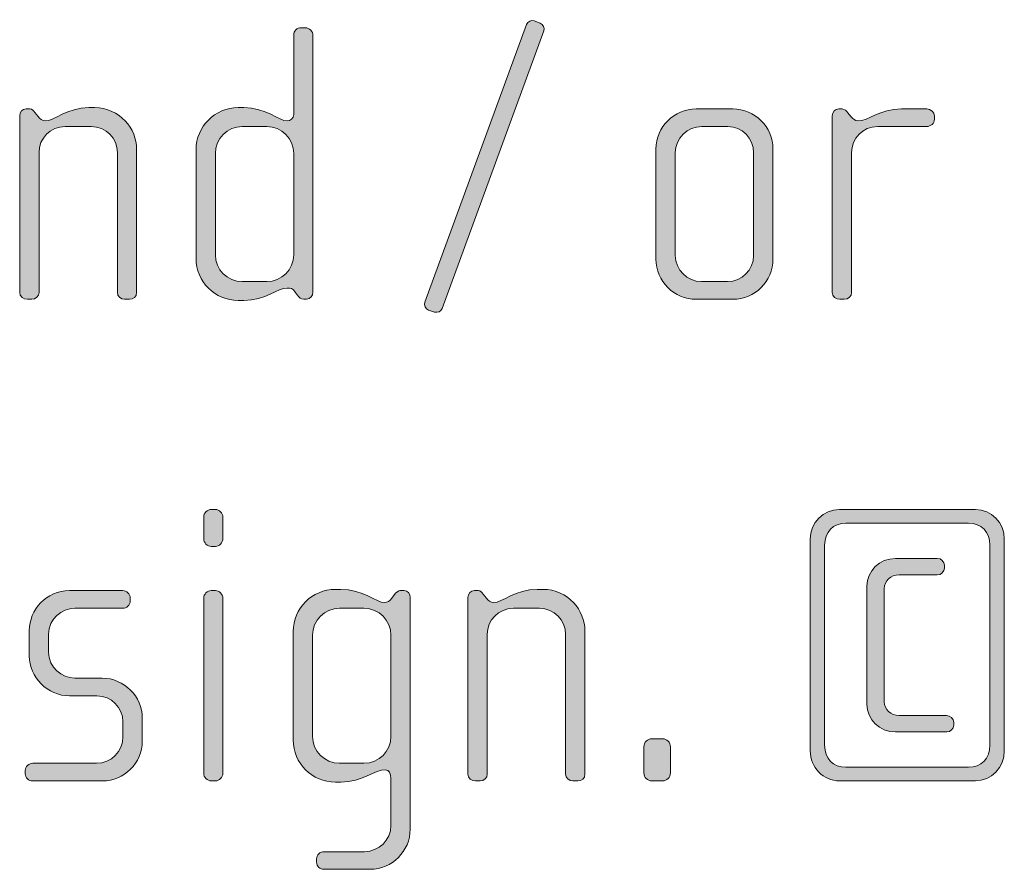
# Model space of a CAD drawing. Units: inches. Extents: x 27 to 184, y -291 to -21.
# Drawn here: x 82 to 88, y -258 to -252 of the extents above; entities that cross this region are included whole.
import ezdxf

# ---------------------------------------------------------------- set-up
doc = ezdxf.new("R2010")
doc.units = ezdxf.units.IN
doc.header["$MEASUREMENT"] = 0
doc.layers.add('Layer 1', color=7, linetype='Continuous')

msp = doc.modelspace()

# ---------------------------------------------------------------- hatches: boundary and pattern name
at = {"layer": 'Layer 1'}
h = msp.add_hatch(color=250, dxfattribs=at)
h.dxf.hatch_style = 2
edge = h.paths.add_edge_path()
edge.add_spline(control_points=[(84.2175, -254.1052), (84.2101, -254.1249), (84.1879, -254.1325), (84.1706, -254.1273), (84.1706, -254.1273), (84.1334, -254.1152), (84.1334, -254.1152), (84.1138, -254.1077), (84.1038, -254.0856), (84.1112, -254.0656), (84.1112, -254.0656), (84.7363, -252.3582), (84.7363, -252.3582), (84.7437, -252.341), (84.7635, -252.3286), (84.7833, -252.3362), (84.7833, -252.3362), (84.8204, -252.351), (84.8204, -252.351), (84.8376, -252.3582), (84.85, -252.3782), (84.8426, -252.3979), (84.8426, -252.3979), (84.2175, -254.1052), (84.2175, -254.1052)], knot_values=[0, 0, 0, 0, 1, 1, 1, 2, 2, 2, 3, 3, 3, 4, 4, 4, 5, 5, 5, 6, 6, 6, 7, 7, 7, 8, 8, 8, 8], degree=3, periodic=1)
h = msp.add_hatch(color=250, dxfattribs=at)
h.dxf.hatch_style = 2
edge = h.paths.add_edge_path()
edge.add_spline(control_points=[(83.3834, -254.0484), (83.3834, -254.0484), (83.366, -254.0484), (83.366, -254.0484), (83.3488, -254.0484), (83.339, -254.0384), (83.3266, -254.0212), (83.3266, -254.0212), (83.3142, -254.004), (83.3142, -254.004), (83.2994, -253.9816), (83.2821, -253.9792), (83.2647, -253.9792), (83.2079, -253.9792), (83.1314, -254.056), (82.9979, -254.056), (82.9979, -254.056), (82.9633, -254.056), (82.9633, -254.056), (82.82, -254.056), (82.7039, -253.9395), (82.7039, -253.7962), (82.7039, -253.7962), (82.7039, -253.1292), (82.7039, -253.1292), (82.7039, -252.9859), (82.82, -252.8698), (82.9633, -252.8698), (82.9633, -252.8698), (82.9979, -252.8698), (82.9979, -252.8698), (83.1314, -252.8698), (83.2155, -252.9515), (83.2647, -252.9515), (83.2821, -252.9515), (83.3044, -252.937), (83.3044, -252.9119), (83.3044, -252.9119), (83.3044, -252.4251), (83.3044, -252.4251), (83.3044, -252.3979), (83.3242, -252.3782), (83.3512, -252.3782), (83.3512, -252.3782), (83.376, -252.3782), (83.376, -252.3782), (83.4006, -252.3782), (83.4229, -252.4003), (83.4229, -252.4251), (83.4229, -252.4251), (83.4229, -254.004), (83.4229, -254.004), (83.4229, -254.026), (83.4081, -254.0484), (83.3834, -254.0484)], knot_values=[0, 0, 0, 0, 1, 1, 1, 2, 2, 2, 3, 3, 3, 4, 4, 4, 5, 5, 5, 6, 6, 6, 7, 7, 7, 8, 8, 8, 9, 9, 9, 10, 10, 10, 11, 11, 11, 12, 12, 12, 13, 13, 13, 14, 14, 14, 15, 15, 15, 16, 16, 16, 17, 17, 17, 18, 18, 18, 18], degree=3, periodic=1)
edge = h.paths.add_edge_path()
edge.add_spline(control_points=[(83.3044, -253.1516), (83.3044, -253.0603), (83.2303, -252.9859), (83.1388, -252.9859), (83.1388, -252.9859), (82.9881, -252.9859), (82.9881, -252.9859), (82.8966, -252.9859), (82.8226, -253.0603), (82.8226, -253.1516), (82.8226, -253.1516), (82.8226, -253.7742), (82.8226, -253.7742), (82.8226, -253.8658), (82.8966, -253.9395), (82.9881, -253.9395), (82.9881, -253.9395), (83.1388, -253.9395), (83.1388, -253.9395), (83.2303, -253.9395), (83.3044, -253.8658), (83.3044, -253.7742), (83.3044, -253.7742), (83.3044, -253.1516), (83.3044, -253.1516)], knot_values=[0, 0, 0, 0, 1, 1, 1, 2, 2, 2, 3, 3, 3, 4, 4, 4, 5, 5, 5, 6, 6, 6, 7, 7, 7, 8, 8, 8, 8], degree=3, periodic=1)
h = msp.add_hatch(color=250, dxfattribs=at)
h.dxf.hatch_style = 2
edge = h.paths.add_edge_path()
edge.add_spline(control_points=[(82.2944, -254.0484), (82.2944, -254.0484), (82.2648, -254.0484), (82.2648, -254.0484), (82.2402, -254.0484), (82.2204, -254.0312), (82.2204, -254.004), (82.2204, -254.004), (82.2204, -253.1465), (82.2204, -253.1465), (82.2204, -253.0603), (82.1511, -252.9859), (82.0598, -252.9859), (82.0598, -252.9859), (81.8991, -252.9859), (81.8991, -252.9859), (81.8076, -252.9859), (81.7386, -253.0603), (81.7386, -253.1465), (81.7386, -253.1465), (81.7386, -254.0064), (81.7386, -254.0064), (81.7386, -254.0288), (81.7188, -254.0484), (81.6941, -254.0484), (81.6941, -254.0484), (81.6669, -254.0484), (81.6669, -254.0484), (81.6421, -254.0484), (81.6199, -254.0312), (81.6199, -254.0064), (81.6199, -254.0064), (81.6199, -252.9191), (81.6199, -252.9191), (81.6199, -252.897), (81.6373, -252.8778), (81.6595, -252.8778), (81.6595, -252.8778), (81.6817, -252.8778), (81.6817, -252.8778), (81.6965, -252.8778), (81.7063, -252.8895), (81.7138, -252.8995), (81.7138, -252.8995), (81.7336, -252.9246), (81.7336, -252.9246), (81.7436, -252.937), (81.7584, -252.9515), (81.778, -252.9515), (81.83, -252.9515), (81.9115, -252.8698), (82.0448, -252.8698), (82.0448, -252.8698), (82.0795, -252.8698), (82.0795, -252.8698), (82.2376, -252.8698), (82.3389, -253.0032), (82.3389, -253.122), (82.3389, -253.122), (82.3389, -254.004), (82.3389, -254.004), (82.3389, -254.036), (82.3192, -254.0484), (82.2944, -254.0484)], knot_values=[0, 0, 0, 0, 1, 1, 1, 2, 2, 2, 3, 3, 3, 4, 4, 4, 5, 5, 5, 6, 6, 6, 7, 7, 7, 8, 8, 8, 9, 9, 9, 10, 10, 10, 11, 11, 11, 12, 12, 12, 13, 13, 13, 14, 14, 14, 15, 15, 15, 16, 16, 16, 17, 17, 17, 18, 18, 18, 19, 19, 19, 20, 20, 20, 21, 21, 21, 21], degree=3, periodic=1)
h = msp.add_hatch(color=250, dxfattribs=at)
h.dxf.hatch_style = 2
edge = h.paths.add_edge_path()
edge.add_spline(control_points=[(86.0031, -254.0484), (86.0031, -254.0484), (85.7783, -254.0484), (85.7783, -254.0484), (85.6424, -254.0484), (85.5311, -253.9368), (85.5311, -253.8017), (85.5311, -253.8017), (85.5311, -253.1244), (85.5311, -253.1244), (85.5311, -252.9883), (85.6424, -252.8778), (85.7783, -252.8778), (85.7783, -252.8778), (86.0031, -252.8778), (86.0031, -252.8778), (86.1414, -252.8778), (86.2501, -252.9883), (86.2501, -253.1244), (86.2501, -253.1244), (86.2501, -253.8017), (86.2501, -253.8017), (86.2501, -253.9368), (86.1414, -254.0484), (86.0031, -254.0484)], knot_values=[0, 0, 0, 0, 1, 1, 1, 2, 2, 2, 3, 3, 3, 4, 4, 4, 5, 5, 5, 6, 6, 6, 7, 7, 7, 8, 8, 8, 8], degree=3, periodic=1)
edge = h.paths.add_edge_path()
edge.add_spline(control_points=[(86.1316, -253.1465), (86.1316, -253.0576), (86.0599, -252.9859), (85.9734, -252.9859), (85.9734, -252.9859), (85.8129, -252.9859), (85.8129, -252.9859), (85.7239, -252.9859), (85.6498, -253.0576), (85.6498, -253.1465), (85.6498, -253.1465), (85.6498, -253.779), (85.6498, -253.779), (85.6498, -253.8679), (85.7239, -253.9395), (85.8103, -253.9395), (85.8103, -253.9395), (85.971, -253.9395), (85.971, -253.9395), (86.0599, -253.9395), (86.1316, -253.8679), (86.1316, -253.779), (86.1316, -253.779), (86.1316, -253.1465), (86.1316, -253.1465)], knot_values=[0, 0, 0, 0, 1, 1, 1, 2, 2, 2, 3, 3, 3, 4, 4, 4, 5, 5, 5, 6, 6, 6, 7, 7, 7, 8, 8, 8, 8], degree=3, periodic=1)
h = msp.add_hatch(color=250, dxfattribs=at)
h.dxf.hatch_style = 2
edge = h.paths.add_edge_path()
edge.add_spline(control_points=[(87.1958, -252.9859), (87.1958, -252.9859), (86.8943, -252.9859), (86.8943, -252.9859), (86.8029, -252.9859), (86.7338, -253.0603), (86.7338, -253.1465), (86.7338, -253.1465), (86.7338, -254.0064), (86.7338, -254.0064), (86.7338, -254.0288), (86.714, -254.0484), (86.6893, -254.0484), (86.6893, -254.0484), (86.6621, -254.0484), (86.6621, -254.0484), (86.6373, -254.0484), (86.6151, -254.0312), (86.6151, -254.0064), (86.6151, -254.0064), (86.6151, -252.9191), (86.6151, -252.9191), (86.6151, -252.897), (86.6325, -252.8778), (86.6547, -252.8778), (86.6547, -252.8778), (86.6769, -252.8778), (86.6769, -252.8778), (86.6893, -252.8778), (86.7042, -252.8922), (86.7116, -252.9019), (86.7116, -252.9019), (86.7288, -252.9246), (86.7288, -252.9246), (86.7412, -252.9391), (86.756, -252.9515), (86.7732, -252.9515), (86.8375, -252.9515), (86.9067, -252.8778), (87.0401, -252.8778), (87.0401, -252.8778), (87.1958, -252.8778), (87.1958, -252.8778), (87.2206, -252.8778), (87.2428, -252.897), (87.2428, -252.9219), (87.2428, -252.9219), (87.2428, -252.9415), (87.2428, -252.9415), (87.2428, -252.9659), (87.2206, -252.9859), (87.1958, -252.9859)], knot_values=[0, 0, 0, 0, 1, 1, 1, 2, 2, 2, 3, 3, 3, 4, 4, 4, 5, 5, 5, 6, 6, 6, 7, 7, 7, 8, 8, 8, 9, 9, 9, 10, 10, 10, 11, 11, 11, 12, 12, 12, 13, 13, 13, 14, 14, 14, 15, 15, 15, 16, 16, 16, 17, 17, 17, 17], degree=3, periodic=1)
h = msp.add_hatch(color=250, dxfattribs=at)
h.dxf.hatch_style = 2
edge = h.paths.add_edge_path()
edge.add_spline(control_points=[(82.8226, -255.5687), (82.8226, -255.5687), (82.7978, -255.5687), (82.7978, -255.5687), (82.7731, -255.5687), (82.7509, -255.5463), (82.7509, -255.5219), (82.7509, -255.5219), (82.7509, -255.3885), (82.7509, -255.3885), (82.7509, -255.3634), (82.7731, -255.3417), (82.7978, -255.3417), (82.7978, -255.3417), (82.8226, -255.3417), (82.8226, -255.3417), (82.8472, -255.3417), (82.8694, -255.3634), (82.8694, -255.3885), (82.8694, -255.3885), (82.8694, -255.5191), (82.8694, -255.5191), (82.8694, -255.5463), (82.8472, -255.5687), (82.8226, -255.5687)], knot_values=[0, 0, 0, 0, 1, 1, 1, 2, 2, 2, 3, 3, 3, 4, 4, 4, 5, 5, 5, 6, 6, 6, 7, 7, 7, 8, 8, 8, 8], degree=3, periodic=1)
edge = h.paths.add_edge_path()
edge.add_spline(control_points=[(82.8226, -257.0115), (82.8226, -257.0115), (82.7978, -257.0115), (82.7978, -257.0115), (82.7731, -257.0115), (82.7509, -256.9891), (82.7509, -256.9643), (82.7509, -256.9643), (82.7509, -255.8874), (82.7509, -255.8874), (82.7509, -255.8626), (82.7731, -255.8405), (82.7978, -255.8405), (82.7978, -255.8405), (82.8226, -255.8405), (82.8226, -255.8405), (82.8472, -255.8405), (82.8694, -255.8626), (82.8694, -255.8874), (82.8694, -255.8874), (82.8694, -256.9643), (82.8694, -256.9643), (82.8694, -256.9891), (82.8472, -257.0115), (82.8226, -257.0115)], knot_values=[0, 0, 0, 0, 1, 1, 1, 2, 2, 2, 3, 3, 3, 4, 4, 4, 5, 5, 5, 6, 6, 6, 7, 7, 7, 8, 8, 8, 8], degree=3, periodic=1)
h = msp.add_hatch(color=250, dxfattribs=at)
h.dxf.hatch_style = 2
edge = h.paths.add_edge_path()
edge.add_spline(control_points=[(87.495, -257.0115), (87.495, -257.0115), (86.6597, -257.0115), (86.6597, -257.0115), (86.561, -257.0115), (86.4794, -256.9275), (86.4794, -256.8262), (86.4794, -256.8262), (86.4794, -255.5243), (86.4794, -255.5243), (86.4794, -255.4226), (86.561, -255.3417), (86.6597, -255.3417), (86.6597, -255.3417), (87.495, -255.3417), (87.495, -255.3417), (87.5937, -255.3417), (87.6727, -255.4226), (87.6727, -255.5243), (87.6727, -255.5243), (87.6727, -256.8262), (87.6727, -256.8262), (87.6727, -256.9275), (87.5937, -257.0115), (87.495, -257.0115)], knot_values=[0, 0, 0, 0, 1, 1, 1, 2, 2, 2, 3, 3, 3, 4, 4, 4, 5, 5, 5, 6, 6, 6, 7, 7, 7, 8, 8, 8, 8], degree=3, periodic=1)
edge = h.paths.add_edge_path()
edge.add_spline(control_points=[(87.5839, -255.5611), (87.5839, -255.4795), (87.532, -255.4254), (87.4529, -255.4254), (87.4529, -255.4254), (86.6993, -255.4254), (86.6993, -255.4254), (86.6203, -255.4254), (86.5684, -255.4795), (86.5684, -255.5611), (86.5684, -255.5611), (86.5684, -256.7917), (86.5684, -256.7917), (86.5684, -256.8761), (86.6203, -256.9275), (86.6993, -256.9275), (86.6993, -256.9275), (87.4529, -256.9275), (87.4529, -256.9275), (87.532, -256.9275), (87.5839, -256.873), (87.5839, -256.7917), (87.5839, -256.7917), (87.5839, -255.5611), (87.5839, -255.5611)], knot_values=[0, 0, 0, 0, 1, 1, 1, 2, 2, 2, 3, 3, 3, 4, 4, 4, 5, 5, 5, 6, 6, 6, 7, 7, 7, 8, 8, 8, 8], degree=3, periodic=1)
edge = h.paths.add_edge_path()
edge.add_spline(control_points=[(87.3194, -256.7101), (87.3194, -256.7101), (87.0032, -256.7101), (87.0032, -256.7101), (86.9069, -256.7101), (86.8278, -256.6336), (86.8278, -256.5395), (86.8278, -256.5395), (86.8278, -255.8137), (86.8278, -255.8137), (86.8278, -255.7193), (86.9069, -255.6428), (87.0032, -255.6428), (87.0032, -255.6428), (87.2602, -255.6428), (87.2602, -255.6428), (87.2848, -255.6428), (87.3046, -255.6624), (87.3046, -255.6848), (87.3046, -255.6848), (87.3046, -255.702), (87.3046, -255.702), (87.3046, -255.7241), (87.2848, -255.7441), (87.2602, -255.7441), (87.2602, -255.7441), (87.0254, -255.7441), (87.0254, -255.7441), (86.976, -255.7441), (86.9341, -255.7809), (86.9341, -255.8281), (86.9341, -255.8281), (86.9341, -256.5247), (86.9341, -256.5247), (86.9341, -256.5716), (86.976, -256.6088), (87.0254, -256.6088), (87.0254, -256.6088), (87.317, -256.6088), (87.317, -256.6088), (87.3417, -256.6088), (87.3615, -256.6288), (87.3615, -256.6508), (87.3615, -256.6508), (87.3615, -256.6681), (87.3615, -256.6681), (87.3615, -256.6904), (87.3417, -256.7101), (87.3194, -256.7101)], knot_values=[0, 0, 0, 0, 1, 1, 1, 2, 2, 2, 3, 3, 3, 4, 4, 4, 5, 5, 5, 6, 6, 6, 7, 7, 7, 8, 8, 8, 9, 9, 9, 10, 10, 10, 11, 11, 11, 12, 12, 12, 13, 13, 13, 14, 14, 14, 15, 15, 15, 16, 16, 16, 16], degree=3, periodic=1)
h = msp.add_hatch(color=250, dxfattribs=at)
h.dxf.hatch_style = 2
edge = h.paths.add_edge_path()
edge.add_spline(control_points=[(82.1287, -257.0115), (82.1287, -257.0115), (81.7012, -257.0115), (81.7012, -257.0115), (81.6741, -257.0115), (81.6543, -256.9922), (81.6543, -256.9671), (81.6543, -256.9671), (81.6543, -256.9474), (81.6543, -256.9474), (81.6543, -256.923), (81.6765, -256.9027), (81.7012, -256.9027), (81.7012, -256.9027), (82.0917, -256.9027), (82.0917, -256.9027), (82.183, -256.9027), (82.2546, -256.831), (82.2546, -256.7397), (82.2546, -256.7397), (82.2546, -256.6484), (82.2546, -256.6484), (82.2546, -256.5599), (82.183, -256.4882), (82.0941, -256.4882), (82.0941, -256.4882), (81.9261, -256.4882), (81.9261, -256.4882), (81.7902, -256.4882), (81.679, -256.3714), (81.679, -256.2433), (81.679, -256.2433), (81.679, -256.0851), (81.679, -256.0851), (81.679, -255.9591), (81.7828, -255.8405), (81.9261, -255.8405), (81.9261, -255.8405), (82.2522, -255.8405), (82.2522, -255.8405), (82.2769, -255.8405), (82.2991, -255.8605), (82.2991, -255.885), (82.2991, -255.885), (82.2991, -255.9046), (82.2991, -255.9046), (82.2991, -255.9294), (82.2769, -255.9491), (82.2522, -255.9491), (82.2522, -255.9491), (81.9582, -255.9491), (81.9582, -255.9491), (81.8791, -255.9491), (81.7976, -256.0135), (81.7976, -256.1096), (81.7976, -256.1096), (81.7976, -256.2185), (81.7976, -256.2185), (81.7976, -256.3149), (81.8791, -256.379), (81.9582, -256.379), (81.9582, -256.379), (82.1261, -256.379), (82.1261, -256.379), (82.262, -256.379), (82.3733, -256.4927), (82.3733, -256.624), (82.3733, -256.624), (82.3733, -256.7669), (82.3733, -256.7669), (82.3733, -256.9003), (82.262, -257.0115), (82.1287, -257.0115)], knot_values=[0, 0, 0, 0, 1, 1, 1, 2, 2, 2, 3, 3, 3, 4, 4, 4, 5, 5, 5, 6, 6, 6, 7, 7, 7, 8, 8, 8, 9, 9, 9, 10, 10, 10, 11, 11, 11, 12, 12, 12, 13, 13, 13, 14, 14, 14, 15, 15, 15, 16, 16, 16, 17, 17, 17, 18, 18, 18, 19, 19, 19, 20, 20, 20, 21, 21, 21, 22, 22, 22, 23, 23, 23, 24, 24, 24, 24], degree=3, periodic=1)
h = msp.add_hatch(color=250, dxfattribs=at)
h.dxf.hatch_style = 2
edge = h.paths.add_edge_path()
edge.add_spline(control_points=[(83.7734, -257.5552), (83.7734, -257.5552), (83.4918, -257.5552), (83.4918, -257.5552), (83.4646, -257.5552), (83.4447, -257.5376), (83.4447, -257.5107), (83.4447, -257.5107), (83.4447, -257.4907), (83.4447, -257.4907), (83.4447, -257.4663), (83.467, -257.4466), (83.4918, -257.4466), (83.4918, -257.4466), (83.7388, -257.4466), (83.7388, -257.4466), (83.8278, -257.4466), (83.9019, -257.3746), (83.9019, -257.2858), (83.9019, -257.2858), (83.9019, -256.9967), (83.9019, -256.9967), (83.9019, -256.9671), (83.8921, -256.9423), (83.8673, -256.9423), (83.8054, -256.9423), (83.7264, -257.0191), (83.5931, -257.0191), (83.5931, -257.0191), (83.5608, -257.0191), (83.5608, -257.0191), (83.4177, -257.0191), (83.3014, -256.9027), (83.3014, -256.759), (83.3014, -256.759), (83.3014, -256.0924), (83.3014, -256.0924), (83.3014, -255.9491), (83.4177, -255.833), (83.5608, -255.833), (83.5608, -255.833), (83.5931, -255.833), (83.5931, -255.833), (83.729, -255.833), (83.8154, -255.9146), (83.8623, -255.9146), (83.8797, -255.9146), (83.8945, -255.9046), (83.9069, -255.8874), (83.9069, -255.8874), (83.9241, -255.8653), (83.9241, -255.8653), (83.9365, -255.8502), (83.9464, -255.8405), (83.9588, -255.8405), (83.9588, -255.8405), (83.9834, -255.8405), (83.9834, -255.8405), (84.0032, -255.8405), (84.0204, -255.8605), (84.0204, -255.8826), (84.0204, -255.8826), (84.0204, -257.3082), (84.0204, -257.3082), (84.0204, -257.4439), (83.9093, -257.5552), (83.7734, -257.5552)], knot_values=[0, 0, 0, 0, 1, 1, 1, 2, 2, 2, 3, 3, 3, 4, 4, 4, 5, 5, 5, 6, 6, 6, 7, 7, 7, 8, 8, 8, 9, 9, 9, 10, 10, 10, 11, 11, 11, 12, 12, 12, 13, 13, 13, 14, 14, 14, 15, 15, 15, 16, 16, 16, 17, 17, 17, 18, 18, 18, 19, 19, 19, 20, 20, 20, 21, 21, 21, 22, 22, 22, 22], degree=3, periodic=1)
edge = h.paths.add_edge_path()
edge.add_spline(control_points=[(83.9019, -256.1148), (83.9019, -256.0231), (83.8278, -255.9491), (83.7364, -255.9491), (83.7364, -255.9491), (83.5857, -255.9491), (83.5857, -255.9491), (83.4942, -255.9491), (83.4201, -256.0231), (83.4201, -256.1148), (83.4201, -256.1148), (83.4201, -256.7373), (83.4201, -256.7373), (83.4201, -256.8286), (83.4942, -256.9027), (83.5857, -256.9027), (83.5857, -256.9027), (83.7364, -256.9027), (83.7364, -256.9027), (83.8278, -256.9027), (83.9019, -256.8286), (83.9019, -256.7373), (83.9019, -256.7373), (83.9019, -256.1148), (83.9019, -256.1148)], knot_values=[0, 0, 0, 0, 1, 1, 1, 2, 2, 2, 3, 3, 3, 4, 4, 4, 5, 5, 5, 6, 6, 6, 7, 7, 7, 8, 8, 8, 8], degree=3, periodic=1)
h = msp.add_hatch(color=250, dxfattribs=at)
h.dxf.hatch_style = 2
edge = h.paths.add_edge_path()
edge.add_spline(control_points=[(85.0502, -257.0115), (85.0502, -257.0115), (85.0205, -257.0115), (85.0205, -257.0115), (84.9959, -257.0115), (84.9761, -256.994), (84.9761, -256.9671), (84.9761, -256.9671), (84.9761, -256.1096), (84.9761, -256.1096), (84.9761, -256.0231), (84.9068, -255.9491), (84.8156, -255.9491), (84.8156, -255.9491), (84.6548, -255.9491), (84.6548, -255.9491), (84.5634, -255.9491), (84.4943, -256.0231), (84.4943, -256.1096), (84.4943, -256.1096), (84.4943, -256.9698), (84.4943, -256.9698), (84.4943, -256.9922), (84.4745, -257.0115), (84.4499, -257.0115), (84.4499, -257.0115), (84.4226, -257.0115), (84.4226, -257.0115), (84.3978, -257.0115), (84.3756, -256.994), (84.3756, -256.9698), (84.3756, -256.9698), (84.3756, -255.8826), (84.3756, -255.8826), (84.3756, -255.8605), (84.393, -255.8405), (84.4152, -255.8405), (84.4152, -255.8405), (84.4375, -255.8405), (84.4375, -255.8405), (84.4523, -255.8405), (84.4621, -255.8529), (84.4695, -255.8626), (84.4695, -255.8626), (84.4893, -255.8874), (84.4893, -255.8874), (84.4993, -255.8998), (84.5141, -255.9146), (84.5337, -255.9146), (84.5858, -255.9146), (84.6672, -255.833), (84.8006, -255.833), (84.8006, -255.833), (84.8352, -255.833), (84.8352, -255.833), (84.9933, -255.833), (85.0946, -255.9663), (85.0946, -256.0851), (85.0946, -256.0851), (85.0946, -256.9671), (85.0946, -256.9671), (85.0946, -256.9995), (85.075, -257.0115), (85.0502, -257.0115)], knot_values=[0, 0, 0, 0, 1, 1, 1, 2, 2, 2, 3, 3, 3, 4, 4, 4, 5, 5, 5, 6, 6, 6, 7, 7, 7, 8, 8, 8, 9, 9, 9, 10, 10, 10, 11, 11, 11, 12, 12, 12, 13, 13, 13, 14, 14, 14, 15, 15, 15, 16, 16, 16, 17, 17, 17, 18, 18, 18, 19, 19, 19, 20, 20, 20, 21, 21, 21, 21], degree=3, periodic=1)
h = msp.add_hatch(color=250, dxfattribs=at)
h.dxf.hatch_style = 2
edge = h.paths.add_edge_path()
edge.add_spline(control_points=[(85.5709, -257.0115), (85.5709, -257.0115), (85.5066, -257.0115), (85.5066, -257.0115), (85.4794, -257.0115), (85.4572, -256.9891), (85.4572, -256.9626), (85.4572, -256.9626), (85.4572, -256.8014), (85.4572, -256.8014), (85.4572, -256.7745), (85.4794, -256.7521), (85.5066, -256.7521), (85.5066, -256.7521), (85.5709, -256.7521), (85.5709, -256.7521), (85.5981, -256.7521), (85.6203, -256.7745), (85.6203, -256.8014), (85.6203, -256.8014), (85.6203, -256.9626), (85.6203, -256.9626), (85.6203, -256.9891), (85.5981, -257.0115), (85.5709, -257.0115)], knot_values=[0, 0, 0, 0, 1, 1, 1, 2, 2, 2, 3, 3, 3, 4, 4, 4, 5, 5, 5, 6, 6, 6, 7, 7, 7, 8, 8, 8, 8], degree=3, periodic=1)

# ---------------------------------------------------------------- linework, layer by layer
at = {"layer": 'Layer 1', "lineweight": 0}
for points, knots in [([(84.2175, -254.1052), (84.2101, -254.1249), (84.1879, -254.1325), (84.1706, -254.1273), (84.1706, -254.1273), (84.1334, -254.1152), (84.1334, -254.1152), (84.1138, -254.1077), (84.1038, -254.0856), (84.1112, -254.0656), (84.1112, -254.0656), (84.7363, -252.3582), (84.7363, -252.3582), (84.7437, -252.341), (84.7635, -252.3286), (84.7833, -252.3362), (84.7833, -252.3362), (84.8204, -252.351), (84.8204, -252.351), (84.8376, -252.3582), (84.85, -252.3782), (84.8426, -252.3979), (84.8426, -252.3979), (84.2175, -254.1052), (84.2175, -254.1052)], [0, 0, 0, 0, 1, 1, 1, 2, 2, 2, 3, 3, 3, 4, 4, 4, 5, 5, 5, 6, 6, 6, 7, 7, 7, 8, 8, 8, 8]), ([(83.3834, -254.0484), (83.3834, -254.0484), (83.366, -254.0484), (83.366, -254.0484), (83.3488, -254.0484), (83.339, -254.0384), (83.3266, -254.0212), (83.3266, -254.0212), (83.3142, -254.004), (83.3142, -254.004), (83.2994, -253.9816), (83.2821, -253.9792), (83.2647, -253.9792), (83.2079, -253.9792), (83.1314, -254.056), (82.9979, -254.056), (82.9979, -254.056), (82.9633, -254.056), (82.9633, -254.056), (82.82, -254.056), (82.7039, -253.9395), (82.7039, -253.7962), (82.7039, -253.7962), (82.7039, -253.1292), (82.7039, -253.1292), (82.7039, -252.9859), (82.82, -252.8698), (82.9633, -252.8698), (82.9633, -252.8698), (82.9979, -252.8698), (82.9979, -252.8698), (83.1314, -252.8698), (83.2155, -252.9515), (83.2647, -252.9515), (83.2821, -252.9515), (83.3044, -252.937), (83.3044, -252.9119), (83.3044, -252.9119), (83.3044, -252.4251), (83.3044, -252.4251), (83.3044, -252.3979), (83.3242, -252.3782), (83.3512, -252.3782), (83.3512, -252.3782), (83.376, -252.3782), (83.376, -252.3782), (83.4006, -252.3782), (83.4229, -252.4003), (83.4229, -252.4251), (83.4229, -252.4251), (83.4229, -254.004), (83.4229, -254.004), (83.4229, -254.026), (83.4081, -254.0484), (83.3834, -254.0484)], [0, 0, 0, 0, 1, 1, 1, 2, 2, 2, 3, 3, 3, 4, 4, 4, 5, 5, 5, 6, 6, 6, 7, 7, 7, 8, 8, 8, 9, 9, 9, 10, 10, 10, 11, 11, 11, 12, 12, 12, 13, 13, 13, 14, 14, 14, 15, 15, 15, 16, 16, 16, 17, 17, 17, 18, 18, 18, 18]), ([(82.2944, -254.0484), (82.2944, -254.0484), (82.2648, -254.0484), (82.2648, -254.0484), (82.2402, -254.0484), (82.2204, -254.0312), (82.2204, -254.004), (82.2204, -254.004), (82.2204, -253.1465), (82.2204, -253.1465), (82.2204, -253.0603), (82.1511, -252.9859), (82.0598, -252.9859), (82.0598, -252.9859), (81.8991, -252.9859), (81.8991, -252.9859), (81.8076, -252.9859), (81.7386, -253.0603), (81.7386, -253.1465), (81.7386, -253.1465), (81.7386, -254.0064), (81.7386, -254.0064), (81.7386, -254.0288), (81.7188, -254.0484), (81.6941, -254.0484), (81.6941, -254.0484), (81.6669, -254.0484), (81.6669, -254.0484), (81.6421, -254.0484), (81.6199, -254.0312), (81.6199, -254.0064), (81.6199, -254.0064), (81.6199, -252.9191), (81.6199, -252.9191), (81.6199, -252.897), (81.6373, -252.8778), (81.6595, -252.8778), (81.6595, -252.8778), (81.6817, -252.8778), (81.6817, -252.8778), (81.6965, -252.8778), (81.7063, -252.8895), (81.7138, -252.8995), (81.7138, -252.8995), (81.7336, -252.9246), (81.7336, -252.9246), (81.7436, -252.937), (81.7584, -252.9515), (81.778, -252.9515), (81.83, -252.9515), (81.9115, -252.8698), (82.0448, -252.8698), (82.0448, -252.8698), (82.0795, -252.8698), (82.0795, -252.8698), (82.2376, -252.8698), (82.3389, -253.0032), (82.3389, -253.122), (82.3389, -253.122), (82.3389, -254.004), (82.3389, -254.004), (82.3389, -254.036), (82.3192, -254.0484), (82.2944, -254.0484)], [0, 0, 0, 0, 1, 1, 1, 2, 2, 2, 3, 3, 3, 4, 4, 4, 5, 5, 5, 6, 6, 6, 7, 7, 7, 8, 8, 8, 9, 9, 9, 10, 10, 10, 11, 11, 11, 12, 12, 12, 13, 13, 13, 14, 14, 14, 15, 15, 15, 16, 16, 16, 17, 17, 17, 18, 18, 18, 19, 19, 19, 20, 20, 20, 21, 21, 21, 21]), ([(86.0031, -254.0484), (86.0031, -254.0484), (85.7783, -254.0484), (85.7783, -254.0484), (85.6424, -254.0484), (85.5311, -253.9368), (85.5311, -253.8017), (85.5311, -253.8017), (85.5311, -253.1244), (85.5311, -253.1244), (85.5311, -252.9883), (85.6424, -252.8778), (85.7783, -252.8778), (85.7783, -252.8778), (86.0031, -252.8778), (86.0031, -252.8778), (86.1414, -252.8778), (86.2501, -252.9883), (86.2501, -253.1244), (86.2501, -253.1244), (86.2501, -253.8017), (86.2501, -253.8017), (86.2501, -253.9368), (86.1414, -254.0484), (86.0031, -254.0484)], [0, 0, 0, 0, 1, 1, 1, 2, 2, 2, 3, 3, 3, 4, 4, 4, 5, 5, 5, 6, 6, 6, 7, 7, 7, 8, 8, 8, 8]), ([(87.1958, -252.9859), (87.1958, -252.9859), (86.8943, -252.9859), (86.8943, -252.9859), (86.8029, -252.9859), (86.7338, -253.0603), (86.7338, -253.1465), (86.7338, -253.1465), (86.7338, -254.0064), (86.7338, -254.0064), (86.7338, -254.0288), (86.714, -254.0484), (86.6893, -254.0484), (86.6893, -254.0484), (86.6621, -254.0484), (86.6621, -254.0484), (86.6373, -254.0484), (86.6151, -254.0312), (86.6151, -254.0064), (86.6151, -254.0064), (86.6151, -252.9191), (86.6151, -252.9191), (86.6151, -252.897), (86.6325, -252.8778), (86.6547, -252.8778), (86.6547, -252.8778), (86.6769, -252.8778), (86.6769, -252.8778), (86.6893, -252.8778), (86.7042, -252.8922), (86.7116, -252.9019), (86.7116, -252.9019), (86.7288, -252.9246), (86.7288, -252.9246), (86.7412, -252.9391), (86.756, -252.9515), (86.7732, -252.9515), (86.8375, -252.9515), (86.9067, -252.8778), (87.0401, -252.8778), (87.0401, -252.8778), (87.1958, -252.8778), (87.1958, -252.8778), (87.2206, -252.8778), (87.2428, -252.897), (87.2428, -252.9219), (87.2428, -252.9219), (87.2428, -252.9415), (87.2428, -252.9415), (87.2428, -252.9659), (87.2206, -252.9859), (87.1958, -252.9859)], [0, 0, 0, 0, 1, 1, 1, 2, 2, 2, 3, 3, 3, 4, 4, 4, 5, 5, 5, 6, 6, 6, 7, 7, 7, 8, 8, 8, 9, 9, 9, 10, 10, 10, 11, 11, 11, 12, 12, 12, 13, 13, 13, 14, 14, 14, 15, 15, 15, 16, 16, 16, 17, 17, 17, 17]), ([(83.3044, -253.1516), (83.3044, -253.0603), (83.2303, -252.9859), (83.1388, -252.9859), (83.1388, -252.9859), (82.9881, -252.9859), (82.9881, -252.9859), (82.8966, -252.9859), (82.8226, -253.0603), (82.8226, -253.1516), (82.8226, -253.1516), (82.8226, -253.7742), (82.8226, -253.7742), (82.8226, -253.8658), (82.8966, -253.9395), (82.9881, -253.9395), (82.9881, -253.9395), (83.1388, -253.9395), (83.1388, -253.9395), (83.2303, -253.9395), (83.3044, -253.8658), (83.3044, -253.7742), (83.3044, -253.7742), (83.3044, -253.1516), (83.3044, -253.1516)], [0, 0, 0, 0, 1, 1, 1, 2, 2, 2, 3, 3, 3, 4, 4, 4, 5, 5, 5, 6, 6, 6, 7, 7, 7, 8, 8, 8, 8]), ([(86.1316, -253.1465), (86.1316, -253.0576), (86.0599, -252.9859), (85.9734, -252.9859), (85.9734, -252.9859), (85.8129, -252.9859), (85.8129, -252.9859), (85.7239, -252.9859), (85.6498, -253.0576), (85.6498, -253.1465), (85.6498, -253.1465), (85.6498, -253.779), (85.6498, -253.779), (85.6498, -253.8679), (85.7239, -253.9395), (85.8103, -253.9395), (85.8103, -253.9395), (85.971, -253.9395), (85.971, -253.9395), (86.0599, -253.9395), (86.1316, -253.8679), (86.1316, -253.779), (86.1316, -253.779), (86.1316, -253.1465), (86.1316, -253.1465)], [0, 0, 0, 0, 1, 1, 1, 2, 2, 2, 3, 3, 3, 4, 4, 4, 5, 5, 5, 6, 6, 6, 7, 7, 7, 8, 8, 8, 8]), ([(82.8226, -255.5687), (82.8226, -255.5687), (82.7978, -255.5687), (82.7978, -255.5687), (82.7731, -255.5687), (82.7509, -255.5463), (82.7509, -255.5219), (82.7509, -255.5219), (82.7509, -255.3885), (82.7509, -255.3885), (82.7509, -255.3634), (82.7731, -255.3417), (82.7978, -255.3417), (82.7978, -255.3417), (82.8226, -255.3417), (82.8226, -255.3417), (82.8472, -255.3417), (82.8694, -255.3634), (82.8694, -255.3885), (82.8694, -255.3885), (82.8694, -255.5191), (82.8694, -255.5191), (82.8694, -255.5463), (82.8472, -255.5687), (82.8226, -255.5687)], [0, 0, 0, 0, 1, 1, 1, 2, 2, 2, 3, 3, 3, 4, 4, 4, 5, 5, 5, 6, 6, 6, 7, 7, 7, 8, 8, 8, 8]), ([(87.495, -257.0115), (87.495, -257.0115), (86.6597, -257.0115), (86.6597, -257.0115), (86.561, -257.0115), (86.4794, -256.9275), (86.4794, -256.8262), (86.4794, -256.8262), (86.4794, -255.5243), (86.4794, -255.5243), (86.4794, -255.4226), (86.561, -255.3417), (86.6597, -255.3417), (86.6597, -255.3417), (87.495, -255.3417), (87.495, -255.3417), (87.5937, -255.3417), (87.6727, -255.4226), (87.6727, -255.5243), (87.6727, -255.5243), (87.6727, -256.8262), (87.6727, -256.8262), (87.6727, -256.9275), (87.5937, -257.0115), (87.495, -257.0115)], [0, 0, 0, 0, 1, 1, 1, 2, 2, 2, 3, 3, 3, 4, 4, 4, 5, 5, 5, 6, 6, 6, 7, 7, 7, 8, 8, 8, 8]), ([(87.5839, -255.5611), (87.5839, -255.4795), (87.532, -255.4254), (87.4529, -255.4254), (87.4529, -255.4254), (86.6993, -255.4254), (86.6993, -255.4254), (86.6203, -255.4254), (86.5684, -255.4795), (86.5684, -255.5611), (86.5684, -255.5611), (86.5684, -256.7917), (86.5684, -256.7917), (86.5684, -256.8761), (86.6203, -256.9275), (86.6993, -256.9275), (86.6993, -256.9275), (87.4529, -256.9275), (87.4529, -256.9275), (87.532, -256.9275), (87.5839, -256.873), (87.5839, -256.7917), (87.5839, -256.7917), (87.5839, -255.5611), (87.5839, -255.5611)], [0, 0, 0, 0, 1, 1, 1, 2, 2, 2, 3, 3, 3, 4, 4, 4, 5, 5, 5, 6, 6, 6, 7, 7, 7, 8, 8, 8, 8]), ([(87.3194, -256.7101), (87.3194, -256.7101), (87.0032, -256.7101), (87.0032, -256.7101), (86.9069, -256.7101), (86.8278, -256.6336), (86.8278, -256.5395), (86.8278, -256.5395), (86.8278, -255.8137), (86.8278, -255.8137), (86.8278, -255.7193), (86.9069, -255.6428), (87.0032, -255.6428), (87.0032, -255.6428), (87.2602, -255.6428), (87.2602, -255.6428), (87.2848, -255.6428), (87.3046, -255.6624), (87.3046, -255.6848), (87.3046, -255.6848), (87.3046, -255.702), (87.3046, -255.702), (87.3046, -255.7241), (87.2848, -255.7441), (87.2602, -255.7441), (87.2602, -255.7441), (87.0254, -255.7441), (87.0254, -255.7441), (86.976, -255.7441), (86.9341, -255.7809), (86.9341, -255.8281), (86.9341, -255.8281), (86.9341, -256.5247), (86.9341, -256.5247), (86.9341, -256.5716), (86.976, -256.6088), (87.0254, -256.6088), (87.0254, -256.6088), (87.317, -256.6088), (87.317, -256.6088), (87.3417, -256.6088), (87.3615, -256.6288), (87.3615, -256.6508), (87.3615, -256.6508), (87.3615, -256.6681), (87.3615, -256.6681), (87.3615, -256.6904), (87.3417, -256.7101), (87.3194, -256.7101)], [0, 0, 0, 0, 1, 1, 1, 2, 2, 2, 3, 3, 3, 4, 4, 4, 5, 5, 5, 6, 6, 6, 7, 7, 7, 8, 8, 8, 9, 9, 9, 10, 10, 10, 11, 11, 11, 12, 12, 12, 13, 13, 13, 14, 14, 14, 15, 15, 15, 16, 16, 16, 16]), ([(82.1287, -257.0115), (82.1287, -257.0115), (81.7012, -257.0115), (81.7012, -257.0115), (81.6741, -257.0115), (81.6543, -256.9922), (81.6543, -256.9671), (81.6543, -256.9671), (81.6543, -256.9474), (81.6543, -256.9474), (81.6543, -256.923), (81.6765, -256.9027), (81.7012, -256.9027), (81.7012, -256.9027), (82.0917, -256.9027), (82.0917, -256.9027), (82.183, -256.9027), (82.2546, -256.831), (82.2546, -256.7397), (82.2546, -256.7397), (82.2546, -256.6484), (82.2546, -256.6484), (82.2546, -256.5599), (82.183, -256.4882), (82.0941, -256.4882), (82.0941, -256.4882), (81.9261, -256.4882), (81.9261, -256.4882), (81.7902, -256.4882), (81.679, -256.3714), (81.679, -256.2433), (81.679, -256.2433), (81.679, -256.0851), (81.679, -256.0851), (81.679, -255.9591), (81.7828, -255.8405), (81.9261, -255.8405), (81.9261, -255.8405), (82.2522, -255.8405), (82.2522, -255.8405), (82.2769, -255.8405), (82.2991, -255.8605), (82.2991, -255.885), (82.2991, -255.885), (82.2991, -255.9046), (82.2991, -255.9046), (82.2991, -255.9294), (82.2769, -255.9491), (82.2522, -255.9491), (82.2522, -255.9491), (81.9582, -255.9491), (81.9582, -255.9491), (81.8791, -255.9491), (81.7976, -256.0135), (81.7976, -256.1096), (81.7976, -256.1096), (81.7976, -256.2185), (81.7976, -256.2185), (81.7976, -256.3149), (81.8791, -256.379), (81.9582, -256.379), (81.9582, -256.379), (82.1261, -256.379), (82.1261, -256.379), (82.262, -256.379), (82.3733, -256.4927), (82.3733, -256.624), (82.3733, -256.624), (82.3733, -256.7669), (82.3733, -256.7669), (82.3733, -256.9003), (82.262, -257.0115), (82.1287, -257.0115)], [0, 0, 0, 0, 1, 1, 1, 2, 2, 2, 3, 3, 3, 4, 4, 4, 5, 5, 5, 6, 6, 6, 7, 7, 7, 8, 8, 8, 9, 9, 9, 10, 10, 10, 11, 11, 11, 12, 12, 12, 13, 13, 13, 14, 14, 14, 15, 15, 15, 16, 16, 16, 17, 17, 17, 18, 18, 18, 19, 19, 19, 20, 20, 20, 21, 21, 21, 22, 22, 22, 23, 23, 23, 24, 24, 24, 24]), ([(82.8226, -257.0115), (82.8226, -257.0115), (82.7978, -257.0115), (82.7978, -257.0115), (82.7731, -257.0115), (82.7509, -256.9891), (82.7509, -256.9643), (82.7509, -256.9643), (82.7509, -255.8874), (82.7509, -255.8874), (82.7509, -255.8626), (82.7731, -255.8405), (82.7978, -255.8405), (82.7978, -255.8405), (82.8226, -255.8405), (82.8226, -255.8405), (82.8472, -255.8405), (82.8694, -255.8626), (82.8694, -255.8874), (82.8694, -255.8874), (82.8694, -256.9643), (82.8694, -256.9643), (82.8694, -256.9891), (82.8472, -257.0115), (82.8226, -257.0115)], [0, 0, 0, 0, 1, 1, 1, 2, 2, 2, 3, 3, 3, 4, 4, 4, 5, 5, 5, 6, 6, 6, 7, 7, 7, 8, 8, 8, 8]), ([(83.7734, -257.5552), (83.7734, -257.5552), (83.4918, -257.5552), (83.4918, -257.5552), (83.4646, -257.5552), (83.4447, -257.5376), (83.4447, -257.5107), (83.4447, -257.5107), (83.4447, -257.4907), (83.4447, -257.4907), (83.4447, -257.4663), (83.467, -257.4466), (83.4918, -257.4466), (83.4918, -257.4466), (83.7388, -257.4466), (83.7388, -257.4466), (83.8278, -257.4466), (83.9019, -257.3746), (83.9019, -257.2858), (83.9019, -257.2858), (83.9019, -256.9967), (83.9019, -256.9967), (83.9019, -256.9671), (83.8921, -256.9423), (83.8673, -256.9423), (83.8054, -256.9423), (83.7264, -257.0191), (83.5931, -257.0191), (83.5931, -257.0191), (83.5608, -257.0191), (83.5608, -257.0191), (83.4177, -257.0191), (83.3014, -256.9027), (83.3014, -256.759), (83.3014, -256.759), (83.3014, -256.0924), (83.3014, -256.0924), (83.3014, -255.9491), (83.4177, -255.833), (83.5608, -255.833), (83.5608, -255.833), (83.5931, -255.833), (83.5931, -255.833), (83.729, -255.833), (83.8154, -255.9146), (83.8623, -255.9146), (83.8797, -255.9146), (83.8945, -255.9046), (83.9069, -255.8874), (83.9069, -255.8874), (83.9241, -255.8653), (83.9241, -255.8653), (83.9365, -255.8502), (83.9464, -255.8405), (83.9588, -255.8405), (83.9588, -255.8405), (83.9834, -255.8405), (83.9834, -255.8405), (84.0032, -255.8405), (84.0204, -255.8605), (84.0204, -255.8826), (84.0204, -255.8826), (84.0204, -257.3082), (84.0204, -257.3082), (84.0204, -257.4439), (83.9093, -257.5552), (83.7734, -257.5552)], [0, 0, 0, 0, 1, 1, 1, 2, 2, 2, 3, 3, 3, 4, 4, 4, 5, 5, 5, 6, 6, 6, 7, 7, 7, 8, 8, 8, 9, 9, 9, 10, 10, 10, 11, 11, 11, 12, 12, 12, 13, 13, 13, 14, 14, 14, 15, 15, 15, 16, 16, 16, 17, 17, 17, 18, 18, 18, 19, 19, 19, 20, 20, 20, 21, 21, 21, 22, 22, 22, 22]), ([(85.0502, -257.0115), (85.0502, -257.0115), (85.0205, -257.0115), (85.0205, -257.0115), (84.9959, -257.0115), (84.9761, -256.994), (84.9761, -256.9671), (84.9761, -256.9671), (84.9761, -256.1096), (84.9761, -256.1096), (84.9761, -256.0231), (84.9068, -255.9491), (84.8156, -255.9491), (84.8156, -255.9491), (84.6548, -255.9491), (84.6548, -255.9491), (84.5634, -255.9491), (84.4943, -256.0231), (84.4943, -256.1096), (84.4943, -256.1096), (84.4943, -256.9698), (84.4943, -256.9698), (84.4943, -256.9922), (84.4745, -257.0115), (84.4499, -257.0115), (84.4499, -257.0115), (84.4226, -257.0115), (84.4226, -257.0115), (84.3978, -257.0115), (84.3756, -256.994), (84.3756, -256.9698), (84.3756, -256.9698), (84.3756, -255.8826), (84.3756, -255.8826), (84.3756, -255.8605), (84.393, -255.8405), (84.4152, -255.8405), (84.4152, -255.8405), (84.4375, -255.8405), (84.4375, -255.8405), (84.4523, -255.8405), (84.4621, -255.8529), (84.4695, -255.8626), (84.4695, -255.8626), (84.4893, -255.8874), (84.4893, -255.8874), (84.4993, -255.8998), (84.5141, -255.9146), (84.5337, -255.9146), (84.5858, -255.9146), (84.6672, -255.833), (84.8006, -255.833), (84.8006, -255.833), (84.8352, -255.833), (84.8352, -255.833), (84.9933, -255.833), (85.0946, -255.9663), (85.0946, -256.0851), (85.0946, -256.0851), (85.0946, -256.9671), (85.0946, -256.9671), (85.0946, -256.9995), (85.075, -257.0115), (85.0502, -257.0115)], [0, 0, 0, 0, 1, 1, 1, 2, 2, 2, 3, 3, 3, 4, 4, 4, 5, 5, 5, 6, 6, 6, 7, 7, 7, 8, 8, 8, 9, 9, 9, 10, 10, 10, 11, 11, 11, 12, 12, 12, 13, 13, 13, 14, 14, 14, 15, 15, 15, 16, 16, 16, 17, 17, 17, 18, 18, 18, 19, 19, 19, 20, 20, 20, 21, 21, 21, 21]), ([(83.9019, -256.1148), (83.9019, -256.0231), (83.8278, -255.9491), (83.7364, -255.9491), (83.7364, -255.9491), (83.5857, -255.9491), (83.5857, -255.9491), (83.4942, -255.9491), (83.4201, -256.0231), (83.4201, -256.1148), (83.4201, -256.1148), (83.4201, -256.7373), (83.4201, -256.7373), (83.4201, -256.8286), (83.4942, -256.9027), (83.5857, -256.9027), (83.5857, -256.9027), (83.7364, -256.9027), (83.7364, -256.9027), (83.8278, -256.9027), (83.9019, -256.8286), (83.9019, -256.7373), (83.9019, -256.7373), (83.9019, -256.1148), (83.9019, -256.1148)], [0, 0, 0, 0, 1, 1, 1, 2, 2, 2, 3, 3, 3, 4, 4, 4, 5, 5, 5, 6, 6, 6, 7, 7, 7, 8, 8, 8, 8]), ([(85.5709, -257.0115), (85.5709, -257.0115), (85.5066, -257.0115), (85.5066, -257.0115), (85.4794, -257.0115), (85.4572, -256.9891), (85.4572, -256.9626), (85.4572, -256.9626), (85.4572, -256.8014), (85.4572, -256.8014), (85.4572, -256.7745), (85.4794, -256.7521), (85.5066, -256.7521), (85.5066, -256.7521), (85.5709, -256.7521), (85.5709, -256.7521), (85.5981, -256.7521), (85.6203, -256.7745), (85.6203, -256.8014), (85.6203, -256.8014), (85.6203, -256.9626), (85.6203, -256.9626), (85.6203, -256.9891), (85.5981, -257.0115), (85.5709, -257.0115)], [0, 0, 0, 0, 1, 1, 1, 2, 2, 2, 3, 3, 3, 4, 4, 4, 5, 5, 5, 6, 6, 6, 7, 7, 7, 8, 8, 8, 8])]:
    msp.add_open_spline(points, degree=3, knots=knots, dxfattribs=at)

doc.saveas('drawing.dxf')
